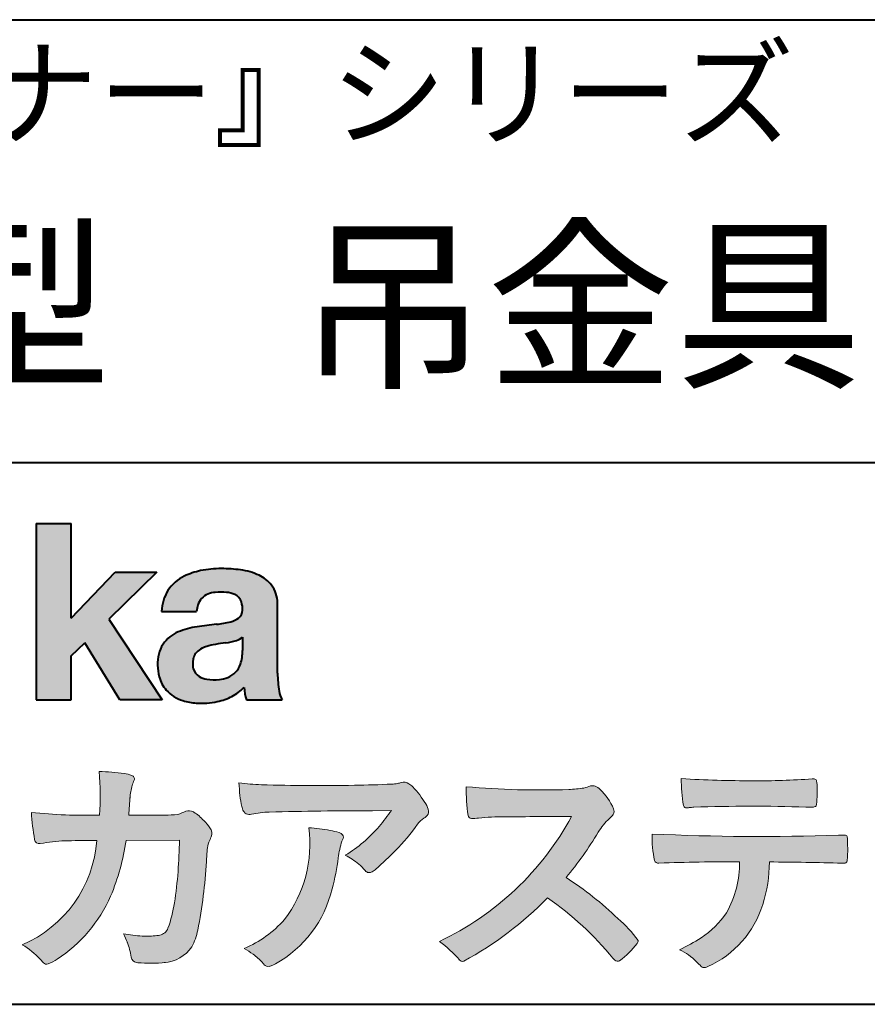
# Model space of a CAD drawing. Units: millimetres. Extents: x 15 to 403, y 12 to 286.
# Drawn here: x 330 to 356, y 12 to 43 of the extents above; entities that cross this region are included whole.
import ezdxf
from ezdxf.enums import TextEntityAlignment as Align

# ---------------------------------------------------------------- set-up
doc = ezdxf.new("R2010")
doc.units = ezdxf.units.MM
doc.linetypes.add('1pen実線', pattern=[0])
doc.layers.add('GR1_01', color=1, linetype='1pen実線', lineweight=40)
doc.styles.add('ＭＳ ゴシック', font='txt')

msp = doc.modelspace()

# ---------------------------------------------------------------- hatches: boundary and pattern name
at = {"layer": 'GR1_01', "linetype": 'Continuous', "lineweight": -3}
msp.add_hatch(color=5, dxfattribs=at).paths.add_polyline_path([(331.3829242304856, 27.1510276851736), (330.3144811546072, 27.1510276851736), (330.3144811546072, 21.7790501748911), (331.3829242304856, 21.7790501748911), (331.3829242304856, 23.11829321249957), (331.7965639768038, 23.51705225787229), (332.8650070526822, 21.7790501748911), (334.159106071344, 21.7790501748911), (332.5265861969582, 24.23935182252323), (333.9936002363554, 25.66894486297696), (332.7296387832926, 25.66894486297696), (331.3829242304856, 24.26942669417079)], flags=0)
h = msp.add_hatch(color=5, dxfattribs=at)
edge = h.paths.add_edge_path(flags=0)
edge.add_line((337.8112257248431, 21.7791131409516), (336.7277824694428, 21.7791131409516))
edge.add_arc((338.2516887819916, 22.27952708724296), 1.603965263672735, 184.4457430501477, 198.1789283137182, ccw=False)
edge.add_arc((335.6491877536052, 23.12076902235799), 1.392503773295979, 296.8044258339602, 316.099505013617, ccw=False)
edge.add_arc((335.475212837155, 23.46343817125815), 1.776806998889749, 289.59953139772915, 296.828805287348, ccw=False)
edge.add_arc((335.4399358276424, 23.58897253057702), 1.906922038900542, 282.0594746872954, 289.3328203211455, ccw=False)
edge.add_arc((335.3504578641963, 24.05795123883572), 2.384268359465901, 266.1856959127857, 281.80765598137634, ccw=False)
edge.add_arc((335.3362426888752, 23.57658281436016), 1.903104186236927, 253.24661777387462, 265.6486369326505, ccw=False)
edge.add_arc((335.1344028392709, 22.86105972706098), 1.159843663946866, 222.7643611465579, 252.6054521123623, ccw=False)
edge.add_arc((335.0356621712616, 22.73756292286237), 1.003778509363101, 194.9637310856239, 221.415887210861, ccw=False)
edge.add_arc((335.4923084710576, 22.84651950165996), 1.473127396966608, 180.4367198380182, 194.4718049684987, ccw=False)
edge.add_arc((335.1418545037052, 22.88473421461218), 1.123718899350084, 148.5822683978165, 182.5218000251033, ccw=False)
edge.add_arc((335.0279914668488, 22.90019150840682), 1.019537511984148, 111.9531764141006, 145.9871371674651, ccw=False)
edge.add_arc((335.5734211605067, 21.58748546577547), 2.441013903516693, 98.33876655452178, 112.3082391660187, ccw=False)
edge.add_arc((337.05689049067, 12.09842871068905), 12.04524098722366, 95.91143645819068, 98.77462368069939, ccw=False)
edge.add_arc((335.3504367298698, 27.89643450944804), 3.845148112404459, 276.9594027915828, 283.5386364687901)
edge.add_arc((336.0911318162284, 24.80102197491359), 0.6623680330657253, 283.9301752521785, 306.668675761098)
edge.add_arc((336.2932452061445, 24.51647519169211), 0.3135303220906784, 308.0964111384664, 357.9606379850197)
edge.add_arc((335.9167950247364, 24.54339226721383), 0.6908319286079987, 356.8406098916739, 378.100564606679)
edge.add_arc((336.2070136074456, 24.63505453054269), 0.386509285877254, 18.55131222346088, 64.47795563580901)
edge.add_arc((336.0620565810671, 24.30968552784249), 0.7426437748297826, 65.20133477881136, 85.68815799330407)
edge.add_arc((335.936653168267, 23.28809764125663), 1.771425588983336, 84.12765068269641, 95.16658568184702)
edge.add_arc((335.8563782201512, 24.23456098033425), 0.8215957266152734, 95.5349335108675, 112.0452463768785)
edge.add_arc((335.7440018399999, 24.51425570957596), 0.5201715563000713, 112.1355631684586, 163.1314823351978)
edge.add_arc((335.8888687799849, 24.43768255231137), 0.68174126790878, 160.5049249623987, 177.0637358826693)
edge.add_line((335.2080225460238, 24.47260478120646), (334.1395794809737, 24.47260478120646))
edge.add_arc((335.4379682091406, 24.4225626692324), 1.299352724398533, 148.2637445973095, 177.7928155808482, ccw=False)
edge.add_arc((335.3771193803857, 24.41872334698438), 1.250119336431357, 115.40076206681641, 146.6469190101822, ccw=False)
edge.add_arc((335.7684943558598, 23.60969361899364), 2.148828866698854, 101.86886308995997, 115.574332524157, ccw=False)
edge.add_arc((335.952280701913, 22.5666643069356), 3.207546254196402, 89.7318494668205, 101.24963371426912, ccw=False)
edge.add_arc((335.9978302265438, 21.93539530120646), 3.838901596133567, 81.76200191391001, 90.45578450810672, ccw=False)
edge.add_arc((336.2807048793076, 23.75627062481105), 1.996374234481168, 65.33150959999489, 82.30877515830218, ccw=False)
edge.add_arc((336.6854918038991, 24.64102702160182), 1.023418744998254, 38.27827547565062, 65.25182870227212, ccw=False)
edge.add_arc((336.6901671440169, 24.69671387716937), 0.9860967612751209, 1.6428802807312763, 35.90589406649673, ccw=False)
edge.add_line((337.6758585588644, 24.72498501604073), (337.6758585588644, 22.58470529771389))
edge.add_arc((341.2582086457834, 22.61408336078773), 3.582470546402043, 180.4698595198439, 189.2651080565527)
edge.add_arc((338.6310413696247, 22.20527106825368), 0.9239633490735074, 190.4745604047592, 207.4663876878635)
edge = h.paths.add_edge_path(flags=0)
edge.add_line((336.6074153027928, 23.68255826941538), (336.6074153027928, 23.28444606490969))
edge.add_arc((335.395638048252, 23.25679643105404), 1.212092660185253, -18.863156386527123, 1.307115209319818, ccw=False)
edge.add_arc((335.907496403127, 23.08556752963927), 0.6723734874719649, 291.5106466919132, 340.8423749740381, ccw=False)
edge.add_arc((335.8061383572599, 23.3229299708345), 0.9303972300338657, 276.08354171655026, 291.9579673276047, ccw=False)
edge.add_arc((335.7399552507025, 23.82082980819727), 1.432566474833779, 261.001866490629, 276.60523598593784, ccw=False)
edge.add_arc((335.6076531742249, 23.03173023956736), 0.632527292989146, 238.820321309468, 261.6592288343651, ccw=False)
edge.add_arc((335.4860156381194, 22.8223566606313), 0.3904475564272458, 193.7667550596134, 238.1847752742502, ccw=False)
edge.add_arc((335.7201298003074, 22.8843755014357), 0.6326110125324638, 162.2644533204734, 194.1765950763429, ccw=False)
edge.add_arc((335.5315555471857, 22.93198889679154), 0.4386617476933716, 138.2823450583656, 160.6846230733048, ccw=False)
edge.add_arc((335.6319889672769, 22.82117338872726), 0.5875865901575104, 116.0994097144777, 136.7335059224443, ccw=False)
edge.add_arc((335.723409091641, 22.67773759236678), 0.756853425878213, 105.8494853129549, 117.53764604852759, ccw=False)
edge.add_arc((336.1174040572453, 21.42657548403816), 2.068390406113583, 99.32656584766369, 106.88304943779079, ccw=False)
edge.add_arc((340.1778953097604, -5.978583482637813), 29.77249137399868, 97.87557492476083, 98.49035469460489, ccw=False)
edge.add_arc((335.8439803568523, 25.47338298390119), 1.976731534418556, 277.3949126654272, 286.9525881340953)
edge.add_arc((336.2542481414856, 24.11817690652683), 0.5607946512089979, 287.2295890547475, 309.032565532696)
h = msp.add_hatch(color=7, dxfattribs=at)
edge = h.paths.add_edge_path(flags=0)
edge.add_line((333.4111036930461, 13.76600638986267), (333.3771552760581, 13.77186485112741))
edge.add_arc((333.409121913358, 13.96515028724758), 0.195911014790965, 188.042518962346, 260.6091057971254, ccw=False)
edge.add_arc((331.2401537047914, 13.64170428921117), 1.997047744746849, 8.52477557467662, 22.26498911831151)
edge.add_arc((328.1241926401478, 12.38539035158658), 5.356722990951, 22.07284673220365, 25.03028402413992)
edge.add_arc((333.6682454920074, 17.8742136821811), 3.295539992240025, 257.9070414255708, 267.9582075677531)
edge.add_arc((333.6966007374685, 17.50140257079112), 2.924272024902158, 267.1427134145922, 275.8866851262405)
edge.add_arc((333.9425648190547, 15.12001512636272), 0.5302161616248531, 275.8403637055309, 285.5159836422548)
edge.add_arc((334.0032921872917, 14.96272916124227), 0.3627899831554028, 282.9188533478801, 335.9798002679095)
edge.add_arc((329.378065436319, 16.51663181312571), 5.240539547256219, 341.0528736603111, 349.8375707088188)
edge.add_arc((319.35578875967, 17.72385533807782), 15.32956131711077, 352.0060455171866, 359.172923681988)
edge.add_line((334.6837529547645, 17.50257766419593), (333.0590812914802, 17.49504324621984))
edge.add_arc((326.1829096994367, 18.49352430939103), 6.948287572973462, 337.16064106890855, 351.73789253823406, ccw=False)
edge.add_arc((328.5468501899327, 17.57111394404325), 4.412171199961052, 303.122434719244, 336.2844492797535, ccw=False)
edge.add_arc((329.8297498264005, 15.67746676002842), 2.125588359189464, 293.6497065826211, 302.05254211698696, ccw=False)
edge.add_arc((330.6348737362581, 13.84855416148987), 0.1273645081080651, 220.3335468711362, 291.9181427756396, ccw=False)
edge.add_line((330.5377851088758, 13.76611923952944), (330.4381613248792, 13.8734331590295))
edge.add_arc((328.7475650219852, 12.32398350677923), 2.293231362993565, 42.50559173042091, 60.10122688328202)
edge.add_arc((328.4079806996037, 17.7758891804957), 3.767874326657249, 293.1729672047874, 355.7253818484204)
edge.add_arc((329.659947687928, 153.1579129782409), 135.6860029025036, 270.86877481211394, 271.0580199465303, ccw=False)
edge.add_arc((331.7269674086606, -1.223975115759977), 18.71148559480167, 90.02968452533605, 91.35194494295258)
edge.add_arc((331.3250504656494, 12.96924657965375), 4.513228530090917, 90.50217608840377, 100.008179050308)
edge.add_line((330.5407020823939, 17.41379710569246), (330.4377817936747, 17.40040285335805))
edge.add_arc((330.4111069552972, 17.54411032422083), 0.1461621845220115, 190.6316618603495, 280.51550729033505, ccw=False)
edge.add_arc((337.7526047995377, 18.80560860593816), 7.595237003707943, 183.4821091303844, 189.7669528229341, ccw=False)
edge.add_arc((331.8628397360523, 35.05586480671001), 16.796948425533, 264.2205292762086, 271.3094339701631)
edge.add_arc((324.9239726170084, 18.84638654455406), 7.345887917474089, 355.4473273972612, 365.8300089515977)
edge.add_arc((332.0249752279429, 11.81931841992163), 7.775996767289643, 82.74400039888792, 88.47539688990508, ccw=False)
edge.add_arc((332.8986616750946, 18.65939573682315), 0.8803519092367927, 67.82854098209339, 82.92418319304483, ccw=False)
edge.add_arc((333.1999678508707, 19.36829431392133), 0.1107624110884856, -21.14182874649839, 73.78982506495748, ccw=False)
edge.add_arc((335.043477321201, 18.56786562614533), 1.899113742654709, 156.394376770666, 161.4569153274072)
edge.add_arc((335.131403601305, 18.65355326657989), 1.958272251387881, 164.6536202457075, 176.1508403593931)
edge.add_arc((363.286145888508, 16.37473395520936), 30.20491785189222, 175.4230716448057, 176.4152311474333)
edge.add_line((333.1403274320078, 18.26330273269183), (334.2406663908532, 18.26330273269183))
edge.add_arc((334.0487708197404, 25.13887410667336), 6.878248732702744, 271.5986966389017, 274.8648008473906)
edge.add_arc((333.9373115051058, 20.40748720992239), 2.232922052174457, 288.128391982201, 294.8520133526737)
edge.add_arc((334.9695444229849, 18.09505016818293), 0.3012630602121116, 62.256325526679575, 108.13883135678799, ccw=False)
edge.add_line((335.1097874428697, 18.36167973672696), (335.1214997100185, 18.3557356732684))
edge.add_arc((334.3529554500928, 17.14497617963102), 1.434084666572321, 41.72249330024141, 57.59416681601789, ccw=False)
edge.add_arc((334.4322265806402, 17.06180090582523), 1.434876344147693, 34.488801696184225, 46.31293360925082, ccw=False)
edge.add_arc((335.4027823424919, 17.70497340213423), 0.2714127109996202, -22.508937618682012, 38.59741391403662, ccw=False)
edge.add_arc((332.5436059345714, 18.93303035308503), 3.383146259823637, 333.73479894590315, 336.81477442862035, ccw=False)
edge.add_arc((335.8866351144494, 17.30887501342092), 0.3342510995128941, 157.6649026541739, 168.5821158536806)
edge.add_arc((337.4009791258184, 16.98307457824652), 1.883223579616262, 167.9867589927175, 174.7363404940196)
edge.add_arc((342.0704149686264, 16.57872001778215), 6.570114242437317, 174.9606369160943, 177.6030592446215)
edge.add_arc((321.0902099192251, 17.61713880488614), 14.43605102002146, 348.58219314457006, 356.9677397648892, ccw=False)
edge.add_arc((333.6032250153163, 15.0597460382197), 1.664670326226877, 331.019756643367, 349.60378901596863, ccw=False)
edge.add_arc((334.1360174015524, 14.88460638539907), 1.118666267015959, 274.0784857505392, 325.63742713423613, ccw=False)
edge.add_arc((333.7966620838157, 18.61743951854712), 4.866729772114934, 265.45607762069335, 274.93801395617817, ccw=False)
h = msp.add_hatch(color=7, dxfattribs=at)
edge = h.paths.add_edge_path(flags=0)
edge.add_arc((337.2667917572187, 23.98118868902052), 4.790491278979696, 260.7625267436628, 269.0124078021779)
edge.add_arc((338.9216597046515, 74.53363078533543), 55.36948792843176, 268.2018235317511, 271.1319946301639)
edge.add_arc((339.5066641024077, 55.06394455250108), 35.89260290207525, 270.8123283603218, 272.6297611602344)
edge.add_arc((341.0621339029635, 20.82611580909209), 1.619552995361299, 273.2334605499211, 279.6416276129775)
edge.add_arc((341.0537581188504, 20.57640351256372), 1.375682672583933, 281.7278925500233, 286.387665233494)
edge.add_arc((341.5216218091275, 18.97929574887772), 0.2885481198460101, 56.93476664167753, 106.0415077430267, ccw=False)
edge.add_arc((341.4294134457016, 18.79054257376739), 0.4977053484958048, 42.42363629642438, 59.89550540025158, ccw=False)
edge.add_arc((339.6350936246409, 17.07156040887072), 2.982441365311794, 30.99704954376722, 43.54664362005542, ccw=False)
edge.add_arc((341.7303135464092, 18.31422563162923), 0.5466414808839695, 7.379241034547022, 32.445798736098425, ccw=False)
edge.add_arc((342.0910083240719, 18.36255607151638), 0.182733719487598, -49.71359530441498, 6.876349055761125, ccw=False)
edge.add_arc((341.9618387425212, 18.48724360173237), 0.3618137864143313, 298.9529654004263, 313.1236314312308, ccw=False)
edge.add_arc((342.4623438662079, 17.63203331958512), 0.6292563208520837, 121.1342778986208, 145.2217214039751)
edge.add_arc((336.6300390972747, 21.76571158614398), 6.51941683259348, 315.37735071757453, 324.6196889267345, ccw=False)
edge.add_arc((333.1471232091172, 25.11676564536197), 11.3524387120778, 311.53315689554705, 315.68730227767304, ccw=False)
edge.add_arc((340.164530783106, 17.21606691718171), 0.785413079025186, 299.9257147271868, 310.47889922686903, ccw=False)
edge.add_arc((340.4696057348453, 16.69103981863971), 0.1782087052377114, 264.132565424061, 299.1295072107508, ccw=False)
edge.add_arc((340.4616458969849, 16.65788994554789), 0.1444897977558734, 216.4963749826324, 265.928909680677, ccw=False)
edge.add_arc((338.8367171365879, 15.29228204620411), 1.978371412181027, 40.30300051169942, 48.42136552199487)
edge.add_arc((338.7971716539986, 15.18118441401387), 2.08818849392416, 49.63278501589654, 63.16431251831875)
edge.add_arc((337.6568897797044, 20.54795344471516), 4.075906385825676, 300.7332713023554, 319.8463906291071)
edge.add_arc((336.5902680164526, 21.51030318451712), 5.511912472716054, 319.350108707165, 325.6905115393276)
edge.add_line((341.1431350607843, 18.40344290707931), (340.5735724601168, 18.39901363083678))
edge.add_arc((340.6551188367104, -105.5209416632548), 123.9199821251649, 90.03770387527885, 91.49592016653605)
edge.add_arc((337.5484964511456, 14.81183515696706), 3.547296406661139, 92.07442399015854, 100.8515233014947)
edge.add_arc((336.8111369522076, 18.51483783599327), 0.2299036553170797, 245.5074398138845, 287.6034910909923, ccw=False)
edge.add_arc((336.8059616313219, 18.4734175265686), 0.1904731124922134, 208.2172306636975, 241.7560319211497, ccw=False)
edge.add_arc((337.077871931574, 18.62188504201448), 0.5002728369213423, 190.4315885289656, 208.4761071446531, ccw=False)
edge.add_arc((339.3039569933336, 19.17479674680487), 2.793222344939494, 186.5037267892691, 193.3192180041215, ccw=False)
edge.add_arc((342.005307961874, 19.48618459986169), 5.512460025990244, 182.4262550366853, 186.539146221449, ccw=False)
h = msp.add_hatch(color=7, dxfattribs=at)
edge = h.paths.add_edge_path(flags=0)
edge.add_arc((352.0516784860997, 51.52055677832436), 32.20891705537191, 266.3121929330308, 270.2033442683642)
edge.add_arc((352.3704099611525, 41.10919376619756), 21.79830973650317, 269.4626805831875, 274.2090970096888)
edge.add_arc((353.995255955964, 19.14154074821001), 0.2294944809306106, 80.30558739523428, 96.23520198216181, ccw=False)
edge.add_arc((354.0219774025492, 19.28501514791031), 0.0835976216520823, 21.80833018957992, 81.79969787397602, ccw=False)
edge.add_arc((353.7875715298733, 19.20220721323459), 0.3321475575568826, 1.7624636211240272, 20.048384445496822, ccw=False)
edge.add_arc((348.4724623371333, 19.00664979702437), 5.650847423869449, -4.252378648672675, 2.086859996642204, ccw=False)
edge.add_arc((354.0214668457816, 18.59527527328481), 0.0866238870484526, 304.15217601175937, 354.94327635223027, ccw=False)
edge.add_arc((354.0001348388001, 18.6697470684508), 0.1620390571372578, 270.2516596031039, 295.57932678546587, ccw=False)
edge.add_arc((353.917828303395, 22.25259282613825), 3.74580333175867, 267.78866285232607, 271.2699505898129, ccw=False)
edge.add_arc((352.1361478486704, -30.99089036042234), 49.52753491793105, 88.10572677696854, 92.04901716215227)
edge.add_arc((350.5530193441749, 15.65540570005558), 2.855746496577662, 93.76865238665548, 96.62241099253362)
edge.add_arc((350.1665239468167, 18.69762186130546), 0.2133230715735136, 255.6495613775426, 285.54079149694115, ccw=False)
edge.add_arc((350.1397813870822, 18.58602153158728), 0.098592280522028, 194.7808161945996, 254.6312225550996, ccw=False)
edge.add_arc((354.9806794415957, 19.36131336723745), 5.000705647421359, 179.8049872773627, 189.2107497317073, ccw=False)
h = msp.add_hatch(color=7, dxfattribs=at)
edge = h.paths.add_edge_path(flags=0)
edge.add_arc((345.6691118756587, 45.17160876137218), 26.14083714270582, 265.0791282888651, 271.9337335087652)
edge.add_arc((346.2755795504468, 24.59426197876792), 5.555444985099966, 272.8437441279935, 277.6448123859227)
edge.add_arc((346.256222211863, 21.79192894107357), 2.808088133681725, 285.6689986883091, 290.0428408702276)
edge.add_arc((347.2640015066273, 18.86916827369113), 0.2883339428404257, 71.57821646945041, 99.05602941949718, ccw=False)
edge.add_arc((347.2048719170203, 18.74086226418242), 0.4290325817139078, 44.85839627466629, 69.50063359605969, ccw=False)
edge.add_arc((346.3045345915841, 17.77143772045299), 1.751804602389791, 22.991744672492416, 46.5633039064474, ccw=False)
edge.add_arc((347.7316707617742, 18.3793417066911), 0.2006039152228738, -27.92223803404238, 22.370360665489272, ccw=False)
edge.add_arc((347.413825422752, 18.62262348847038), 0.5990296625654099, 309.3002577475171, 325.7404772334511, ccw=False)
edge.add_arc((348.9116563627981, 16.89006261862517), 1.691519033361834, 131.390667598027, 149.6695116138659)
edge.add_arc((338.2207949554376, 23.27369150773198), 10.76027509851713, 320.04120094892585, 329.07772794475574, ccw=False)
edge.add_arc((340.7837850260923, 7.538298335017608), 10.4973103053494, 46.19075896005347, 57.21070556527519, ccw=False)
edge.add_arc((345.4376232312472, 12.08679031836527), 3.998735654637164, 36.1800841932166, 49.19679918424703, ccw=False)
edge.add_arc((348.4856363575526, 14.45280270216278), 0.1797114687572077, 325.13536303417385, 358.25953850956387, ccw=False)
edge.add_arc((346.5158308702673, 15.97384723743013), 2.668226496873238, 306.43372699917575, 322.51457809395504, ccw=False)
edge.add_arc((348.0408928376052, 13.92500943652795), 0.1145767085465861, 260.9543814052354, 301.33112067797475, ccw=False)
edge.add_arc((348.0803742008304, 14.02417126354123), 0.2199608220260657, 213.8483117697124, 254.8475395511682, ccw=False)
edge.add_arc((340.2769875864159, 7.67083945312919), 9.843688665203299, 39.2699978260594, 55.10522122123872)
edge.add_arc((338.2207949554376, 23.27369150773198), 10.76027509851713, 298.46030604578544, 315.59665281383764, ccw=False)
edge.add_arc((343.3130573893088, 13.93739850795748), 0.12858601484277, 218.9276630437394, 286.04705945495664, ccw=False)
edge.add_arc((340.7354936563609, 11.77707293255354), 3.234595428807836, 40.00860558553098, 54.65104648358778)
edge.add_arc((338.7946585692878, 22.48828064295444), 8.92778104658027, 295.2777700991693, 331.4850051593942)
edge.add_arc((348.4497635643875, -361.1546079690849), 379.3851857388296, 90.2734024929408, 90.58182929889983)
edge.add_arc((344.51499876071, 11.36784712662729), 6.843663686442266, 89.31149346914968, 96.0128875572866)
edge.add_arc((343.5963932241782, 19.95049916414371), 1.788054387122688, 269.57108292203844, 276.477537343831, ccw=False)
edge.add_arc((343.597902330855, 18.27783673398983), 0.116299554233582, 191.989549255937, 262.64197041814407, ccw=False)
edge.add_arc((348.6426353790539, 19.0311989131016), 5.21676301438242, 178.946396784288, 188.571465051863, ccw=False)
h = msp.add_hatch(color=7, dxfattribs=at)
edge = h.paths.add_edge_path(flags=0)
edge.add_arc((334.8664855357933, 17.37617481742542), 3.791780970529608, -37.23595006391179, 7.6230335581582835, ccw=False)
edge.add_arc((335.3261742986275, 17.34965419166422), 3.419426778217975, 292.9653084598004, 318.4529860105382, ccw=False)
edge.add_arc((334.7282063715136, 10.90115075291008), 3.82410680924048, 54.84860769275639, 59.651905051337906, ccw=False)
edge.add_arc((335.888406416708, 12.59738778930034), 1.769455192899552, 41.54550189569068, 53.94285519908061, ccw=False)
edge.add_arc((338.0126242481113, 14.41003287512109), 1.02387460081312, 218.6244958515617, 223.3649055795099)
edge.add_arc((337.3925966271917, 13.8271321228239), 0.1728842787346636, 224.0181520435713, 281.1142781734673)
edge.add_arc((337.357864131204, 14.01859455464969), 0.3674618991867222, 280.6735625204237, 298.0895543964871)
edge.add_line((337.5308839532597, 13.6944149924782), (337.6071879593428, 13.73335821559118))
edge.add_arc((335.9059246932864, 16.81444657620741), 3.519574148438695, 298.9058591141273, 346.9300145306129)
edge.add_arc((333.7456633043968, 17.64268767697748), 5.819880954001922, 343.7952195459983, 353.2956487191607)
edge.add_arc((342.6589306824446, 16.54929904189802), 3.160409511750231, 163.0070344894809, 172.4739668497346, ccw=False)
edge.add_line((339.6365026124859, 17.47294228681842), (339.6722282835999, 17.55246637142931))
edge.add_arc((339.5680662305903, 17.59712016165803), 0.1133300236873648, 336.7954101902234, 418.4269842009489)
edge.add_arc((339.4762505113988, 17.47236120934537), 0.2680054366621779, 55.66750454974363, 74.01819709696233)
edge.add_arc((338.8777686178178, 15.68830054790946), 2.1495393803285, 71.77485284167993, 79.25990596178404)
edge.add_arc((338.3903434854042, 13.19592082299332), 4.689115056398941, 79.08369270847346, 87.13454681637543)
h = msp.add_hatch(color=7, dxfattribs=at)
edge = h.paths.add_edge_path(flags=0)
edge.add_arc((352.410812739424, 91.97617012880724), 74.3631473901493, 267.4433167502399, 271.82024469715)
edge.add_line((354.7728777580463, 17.65054642730799), (354.8837787005712, 17.65753552727492))
edge.add_line((354.8837787005712, 17.65753552727492), (354.9657001449373, 17.65740504713463))
edge.add_arc((354.9712738561086, 17.5700386487595), 0.0875440107675204, 62.065622671740584, 93.65034990492029, ccw=False)
edge.add_arc((354.9765973208628, 17.59886366580085), 0.0602300794214114, 15.8248604636795, 53.6641081861103, ccw=False)
edge.add_arc((354.5731022072911, 17.49317798680253), 0.4773259517566198, 2.4311384815890733, 14.82227374875282, ccw=False)
edge.add_arc((342.892679669552, 17.21405175591208), 12.1610043379094, -0.8703603997071241, 1.410622411174586, ccw=False)
edge.add_arc((354.2261058764863, 17.0321431971025), 0.8261798514511206, 348.5646648903424, 359.8045738278005, ccw=False)
edge.add_arc((354.9484489921794, 16.88602962756151), 0.0892072527785633, 305.2765832290335, 348.5646648903448, ccw=False)
edge.add_arc((354.9484336037495, 16.91893119810794), 0.1176190570514554, 271.25089324356054, 295.98586532590747, ccw=False)
edge.add_line((354.9510012832062, 16.80134017122288), (354.8838510640866, 16.80099602671748))
edge.add_arc((351.3475438315389, -129.4165032256598), 146.2602562436628, 88.61455715404277, 89.48265768941937)
edge.add_arc((348.2754165187843, 16.86061507268705), 4.392800297505183, 342.454495608678, 359.70229981961427, ccw=False)
edge.add_arc((349.5314702283971, 16.4505436494488), 3.071584299516408, 294.29786961040855, 342.68468230408087, ccw=False)
edge.add_arc((350.5759059296266, 14.17246373141359), 0.5657217432888814, 282.6616760353828, 292.8258486672297, ccw=False)
edge.add_arc((350.6746164744162, 13.73607163752507), 0.118307197769683, 224.1628449117972, 282.34413633279235, ccw=False)
edge.add_arc((352.1635124185395, 15.3980385258801), 2.349391060677688, 222.9773862564568, 227.9436737965254, ccw=False)
edge.add_arc((349.1935973140775, 12.58666945556327), 1.740302726420285, 44.03894546001315, 65.03186831178652)
edge.add_arc((347.4075087929847, 19.57195710922436), 5.966267916599586, 294.9919585693153, 302.2014732116216)
edge.add_arc((348.9767199455099, 16.92672973117165), 2.89285809760472, 303.821859137873, 325.5379265332056)
edge.add_arc((348.5491861652727, 16.83785626792155), 3.210580092598549, 331.1720521728449, 360.1310503926819)
edge.add_arc((351.828055051946, -62.02959800022631), 78.87482726490855, 90.04961204344855, 91.83546264706642)
edge.add_arc((349.2780781837223, 16.9224727032112), 0.1200670949417384, 201.2386684758599, 281.36705220089027, ccw=False)
edge.add_arc((352.5868331766178, 17.59327441581779), 3.494450267351699, 178.4623267553096, 191.7948942468683, ccw=False)

# ---------------------------------------------------------------- linework, layer by layer
at = {"layer": 'GR1_01', "color": 126}
for p, q in [((307.9999999999999, 42.50000000000001), (403, 42.50000000000003)), ((403, 29), (307.9999999999999, 29)), ((15, 12.5), (403, 12.5))]:
    msp.add_line(p, q, dxfattribs=at)
at = {"layer": 'GR1_01', "color": 5}
for p, q in [((330.3144811546072, 27.1510276851736), (330.3144811546072, 21.7790501748911)), ((330.3144811546072, 27.1510276851736), (331.3829242304856, 27.1510276851736)), ((331.3829242304856, 24.26942669417079), (331.3829242304856, 27.1510276851736)), ((331.3829242304856, 24.26942669417079), (332.7296387832926, 25.66894486297696)), ((333.9936002363554, 25.66894486297696), (332.5265861969582, 24.23935182252323)), ((332.7296387832926, 25.66894486297696), (333.9936002363554, 25.66894486297696)), ((337.6758585588644, 22.58470529771377), (337.6758585588644, 24.72498501604078)), ((334.1395794809737, 24.47260478120646), (335.2080225460238, 24.47260478120646)), ((332.5265861969582, 24.23935182252323), (334.159106071344, 21.7790501748911)), ((331.3829242304856, 23.11829321249957), (331.7965639768038, 23.51705225787229)), ((332.8650070526822, 21.7790501748911), (331.7965639768038, 23.51705225787229)), ((336.6074153027928, 23.68255826941535), (336.6074153027928, 23.28444606490975)), ((331.3829242304856, 21.7790501748911), (331.3829242304856, 23.11829321249957)), ((330.3144811546072, 21.7790501748911), (331.3829242304856, 21.7790501748911)), ((334.159106071344, 21.7790501748911), (332.8650070526822, 21.7790501748911)), ((336.7277824694428, 21.7791131409516), (337.8112257248431, 21.7791131409516))]:
    msp.add_line(p, q, dxfattribs=at)
at = {"layer": 'GR1_01', "color": 7, "lineweight": 20}
for p, q in [((335.1214997100185, 18.35573567326839), (335.1097874428697, 18.36167973672694)), ((340.5735724601109, 18.39901363083675), (341.1431350607843, 18.40344290707931)), ((333.1403274320078, 18.26330273269183), (334.2406663908524, 18.26330273269183)), ((330.5407020823939, 17.41379710569246), (330.4377817936771, 17.40040285335836)), ((334.6837529547645, 17.50257766419593), (333.0590812914802, 17.49504324621984)), ((339.6722282836, 17.5524663714296), (339.6365026124859, 17.47294228681825)), ((354.7728777580505, 17.65054642730815), (354.8837787005712, 17.65753552727492)), ((354.8837787005712, 17.65753552727492), (354.9657001449368, 17.65740504713463)), ((354.8841925498165, 16.80099777682954), (354.9510012832061, 16.80134017122288)), ((330.4381613248792, 13.87343315902949), (330.5377851088758, 13.76611923952943)), ((333.4111036930462, 13.76600638986266), (333.3771552760588, 13.77186485112729)), ((337.6071879593427, 13.73335821559113), (337.5308839532582, 13.69441499247742))]:
    msp.add_line(p, q, dxfattribs=at)
at = {"layer": 'GR1_01', "color": 5}
for centre, radius, start, end in [((335.3771193803857, 24.41872334698438), 1.250119336431357, 115.9711484096597, 146.6469190103711), ((335.7684943558598, 23.60969361899364), 2.148828866698854, 101.8688630899663, 115.8716146628777), ((335.952280701913, 22.5666643069356), 3.207546254196402, 89.73184946682122, 101.2496337142736), ((335.9978302265438, 21.93539530120646), 3.838901596133567, 81.76200191391769, 90.4557845081073), ((336.2807048793076, 23.75627062481105), 1.996374234481168, 65.33150960012254, 82.30877515831715), ((336.6854918038991, 24.64102702160182), 1.023418744998254, 38.27827547564252, 65.25182870252127), ((336.6901671440169, 24.69671387716937), 0.9860967612751209, 1.642880280734704, 35.90589406648826), ((335.4379682091406, 24.4225626692324), 1.299352724398533, 148.2637445940793, 177.7928155808486), ((335.7440018399999, 24.51425570957596), 0.5201715563000713, 111.6432094595042, 163.1314823351952), ((335.8563782201512, 24.23456098033425), 0.8215957266152734, 95.53493351095533, 112.0452463772229), ((335.936653168267, 23.28809764125663), 1.771425588983336, 84.1276506827054, 95.16658568185754), ((336.0620565810671, 24.30968552784249), 0.7426437748297826, 65.2013347790866, 85.6881579933123), ((336.2070136074456, 24.63505453054269), 0.386509285877254, 18.55131222353518, 64.4779556357327), ((335.8888687799849, 24.43768255231137), 0.68174126790878, 160.5049249623967, 177.0637358826701), ((335.9167950247364, 24.54339226721383), 0.6908319286079987, 356.8406098916916, 18.10056460675181), ((336.2932452061445, 24.51647519169211), 0.3135303220906784, 308.0964111384226, 357.960637985046), ((335.5734211605067, 21.58748546577547), 2.441013903516693, 98.33876655420454, 112.3082391660776), ((337.05689049067, 12.09842871068905), 12.04524098722366, 95.91143645818595, 98.77462368070245), ((335.3504367298698, 27.89643450944804), 3.845148112404459, 276.9594027915982, 283.5386364687918), ((336.0911318162284, 24.80102197491359), 0.6623680330657253, 283.9301752520655, 306.668675761086), ((335.0279914668488, 22.90019150840682), 1.019537511984148, 111.9531764140804, 145.987137167846), ((335.1418545037052, 22.88473421461218), 1.123718899350084, 148.582268397818, 182.5218000251119), ((335.723409091641, 22.67773759236678), 0.756853425878213, 105.8494853127601, 117.5376460486562), ((336.1174040572453, 21.42657548403816), 2.068390406113583, 99.32656584765404, 106.8830494387809), ((340.1778953097604, -5.978583482637813), 29.77249137399868, 97.87557492476459, 98.49035469462098), ((335.8439803568523, 25.47338298390119), 1.976731534418556, 277.3949126656418, 286.9525881343864), ((336.2542481414856, 24.11817690652683), 0.5607946512089979, 287.2295890547948, 309.0325655326955), ((335.5315555471857, 22.93198889679154), 0.4386617476933716, 138.2823450584226, 160.6846230733019), ((335.6319889672769, 22.82117338872726), 0.5875865901575104, 116.099409714515, 136.7335059224871), ((335.395638048252, 23.25679643105404), 1.212092660185253, 341.1368436134715, 1.307115209326336), ((335.4923084710576, 22.84651950165996), 1.473127396966608, 180.4367198380265, 194.4718049685121), ((335.7201298003074, 22.8843755014357), 0.6326110125324638, 176.9725340937449, 194.1765950763731), ((335.7074881671514, 22.8831416441971), 0.6200550990802257, 161.8006908128042, 176.7969841741278), ((335.907496403127, 23.08556752963927), 0.6723734874719649, 291.5106466919598, 340.8423749740334), ((335.4860156381194, 22.8223566606313), 0.3904475564272458, 193.7667550594328, 238.1847752741162), ((341.2582086457834, 22.61408336078773), 3.582470546402043, 180.469859519846, 189.2651080565494), ((335.0356621712616, 22.73756292286237), 1.003778509363101, 194.9637310855601, 221.4158872113292), ((335.6076531742249, 23.03173023956736), 0.632527292989146, 238.8203213094029, 261.6592288343163), ((335.7399552507025, 23.82082980819727), 1.432566474833779, 261.0018664906234, 276.605235985917), ((335.8061383572599, 23.3229299708345), 0.9303972300338657, 276.0835417165299, 291.9579673276373), ((335.1344028392709, 22.86105972706098), 1.159843663946866, 222.7643611465145, 252.6054521123432), ((335.6491877536052, 23.12076902235799), 1.392503773295979, 296.8044258339604, 316.0927088216843), ((338.2516887819916, 22.27952708724296), 1.603965263672735, 184.4655153065609, 198.1789283139378), ((338.6310413696247, 22.20527106825368), 0.9239633490735074, 190.4745604047481, 207.4663876878641), ((335.3362426888752, 23.57658281436016), 1.903104186236927, 253.2466177738632, 265.6486369326848), ((335.3504578641963, 24.05795123883572), 2.384268359465901, 266.185695912813, 281.8076559813525), ((335.4399358276424, 23.58897253057702), 1.906922038900542, 282.0594746872389, 289.3328203211919), ((335.475212837155, 23.46343817125815), 1.776806998889749, 289.5995313977444, 296.8288052878639)]:
    msp.add_arc(centre, radius, start, end, dxfattribs=at)
at = {"layer": 'GR1_01', "color": 7, "lineweight": 20}
for centre, radius, start, end in [((324.9239726170084, 18.84638654455406), 7.345887917474089, 355.4473273972598, 5.830008951602903), ((332.0249752279429, 11.81931841992163), 7.775996767289643, 82.7440003988338, 88.47539688990503), ((332.8986616750946, 18.65939573682315), 0.8803519092367927, 67.82854098175167, 82.92418319277415), ((333.1999678508707, 19.36829431392133), 0.1107624110884856, 340.6923052518572, 73.78982506498203), ((335.043477321201, 18.56786562614533), 1.899113742654709, 156.3581010427385, 161.4569153274113), ((342.005307961874, 19.48618459986169), 5.512460025990244, 182.4262550366852, 186.5391462214309), ((337.2667917572187, 23.98118868902052), 4.790491278979696, 260.7625267436629, 269.0124078021789), ((339.5066641024077, 55.06394455250108), 35.89260290207525, 270.8123283603221, 272.6297611602408), ((341.0621339029635, 20.82611580909209), 1.619552995361299, 273.2334605501241, 279.6416276148267), ((341.0537581188504, 20.57640351256372), 1.375682672583933, 281.7278925496954, 286.3876652335256), ((341.5216218091275, 18.97929574887772), 0.2885481198460101, 56.93476664169291, 106.0415077430899), ((341.4294134457016, 18.79054257376739), 0.4977053484958048, 42.42363629641169, 59.89550540026038), ((354.9806794415957, 19.36131336723745), 5.000705647421359, 179.8049872773625, 189.210749731717), ((352.0516784860997, 51.52055677832436), 32.20891705537191, 266.3121929330304, 270.2033442683558), ((352.3704099611525, 41.10919376619756), 21.79830973650317, 269.4626805831869, 274.209097009675), ((353.995255955964, 19.14154074821001), 0.2294944809306106, 80.30558739526269, 96.2352019818421), ((354.0219774025492, 19.28501514791031), 0.0835976216520823, 21.80833018985681, 81.7996978740575), ((353.7875715298733, 19.20220721323459), 0.3321475575568826, 1.762463621486866, 20.0483844455631), ((348.4724623371333, 19.00664979702437), 5.650847423869449, 355.7476213513429, 2.086859996663139), ((335.131403601305, 18.65355326657989), 1.958272251387881, 164.6536202457103, 176.1508403594044), ((338.9216597046515, 74.53363078533543), 55.36948792843176, 268.2018235317562, 271.1319946301624), ((339.6350936246409, 17.07156040887072), 2.982441365311794, 30.99704954376852, 43.54664362005268), ((348.6426353790539, 19.0311989131016), 5.21676301438242, 178.9463967842878, 188.5714650518674), ((345.6691118756587, 45.17160876137218), 26.14083714270582, 265.0791282888652, 271.9337335087642), ((346.2755795504468, 24.59426197876792), 5.555444985099966, 272.8437441279897, 277.6448123859231), ((346.256222211863, 21.79192894107357), 2.808088133681725, 285.6689986883094, 290.0428408702275), ((347.2640015066273, 18.86916827369113), 0.2883339428404257, 71.5782164691439, 99.05602941949596), ((347.2048719170203, 18.74086226418242), 0.4290325817139078, 44.8583962746715, 69.50063359607205), ((346.3045345915841, 17.77143772045299), 1.751804602389791, 22.99174467250285, 46.56330390644865), ((363.286145888508, 16.37473395520936), 30.20491785189222, 175.3221660266, 176.4152311475343), ((339.3039569933336, 19.17479674680487), 2.793222344939494, 186.5037267892492, 193.3192180041204), ((341.7303135464092, 18.31422563162923), 0.5466414808839695, 7.379241034508599, 32.44579873611299), ((337.7526047995377, 18.80560860593816), 7.595237003707943, 183.4821091303844, 189.7669528229376), ((331.8628397360523, 35.05586480671001), 16.796948425533, 264.2205292762085, 271.3094339701631), ((333.9373115051058, 20.40748720992239), 2.232922052174457, 288.1283919822005, 294.8520133526882), ((334.9695444229849, 18.09505016818293), 0.3012630602121116, 62.25632552667651, 108.1388313568562), ((334.3529554500928, 17.14497617963102), 1.434084666572321, 41.72249330013983, 57.59416681601716), ((337.077871931574, 18.62188504201448), 0.5002728369213423, 190.4315885289543, 208.4761071446003), ((336.8059616313219, 18.4734175265686), 0.1904731124922134, 208.2172306630045, 241.7560319211503), ((336.8111369522076, 18.51483783599327), 0.2299036553170797, 245.5074398138921, 287.603491091011), ((337.5484964511456, 14.81183515696706), 3.547296406661139, 92.07442398978127, 100.8515233014939), ((340.6551188367104, -105.5209416632548), 123.9199821251649, 90.03770387528158, 91.49592016652662), ((336.5902680164526, 21.51030318451712), 5.511912472716054, 319.3501087071706, 325.6905115393274), ((342.0910083240719, 18.36255607151638), 0.182733719487598, 310.286404695568, 6.876349055700745), ((347.7316707617742, 18.3793417066911), 0.2006039152228738, 332.0777619659369, 23.77384107755764), ((350.1397813870822, 18.58602153158728), 0.098592280522028, 194.7808161946024, 258.4176246523303), ((350.1665239468167, 18.69762186130546), 0.2133230715735136, 255.6495613722289, 285.5407915000944), ((350.5530193441749, 15.65540570005558), 2.855746496577662, 93.76865238667715, 96.62241099253453), ((352.1361478486704, -30.99089036042234), 49.52753491793105, 88.10572677698977, 92.0490171621531), ((353.917828303395, 22.25259282613825), 3.74580333175867, 267.7886628523423, 271.3620286389443), ((354.0001348388001, 18.6697470684508), 0.1620390571372578, 270.2516596032293, 295.5793267854734), ((354.0214668457816, 18.59527527328481), 0.0866238870484526, 304.1521760104887, 354.9432763532359), ((334.0487708197404, 25.13887410667336), 6.878248732702744, 271.5986966388883, 274.8648008473879), ((334.4322265806402, 17.06180090582523), 1.434876344147693, 34.48880169618188, 46.31293360936048), ((342.4623438662079, 17.63203331958512), 0.6292563208520837, 121.1342778986508, 145.2217214039932), ((341.9618387425212, 18.48724360173237), 0.3618137864143313, 298.9529654003597, 313.1236314312219), ((338.7946585692878, 22.48828064295444), 8.92778104658027, 295.2777700991693, 331.4850051593944), ((343.597902330855, 18.27783673398983), 0.116299554233582, 191.9895492560406, 262.641970418183), ((343.5963932241782, 19.95049916414371), 1.788054387122688, 269.5710829220387, 276.4775373438645), ((344.51499876071, 11.36784712662729), 6.843663686442266, 89.3114934690285, 96.0128875572723), ((348.4497635643875, -361.1546079690849), 379.3851857388296, 90.2734024929408, 90.58182929893405), ((348.9116563627981, 16.89006261862517), 1.691519033361834, 131.3906675980304, 149.6695116138586), ((347.413825422752, 18.62262348847038), 0.5990296625654099, 309.3002577475083, 325.740477233455), ((335.4027823424919, 17.70497340213423), 0.2714127109996202, 337.4910623812127, 38.59741391406675), ((334.8664855357933, 17.37617481742542), 3.791780970529608, 322.7640499360879, 7.623033558167594), ((338.3903434854042, 13.19592082299332), 4.689115056398941, 79.08369270768543, 87.13454681637683), ((338.8777686178178, 15.68830054790946), 2.1495393803285, 71.77485284168034, 79.25990596181418), ((339.4762505113988, 17.47236120934537), 0.2680054366621779, 55.66750454974405, 74.01819709696578), ((337.6568897797044, 20.54795344471516), 4.075906385825676, 300.7332713023554, 319.8463906291147), ((336.6300390972747, 21.76571158614398), 6.51941683259348, 315.3773507175714, 324.6196889267467), ((338.2207949554376, 23.27369150773198), 10.76027509851713, 320.0412009489258, 329.0777279447572), ((328.4079806996037, 17.7758891804957), 3.767874326657249, 293.1729672047696, 355.7253818484222), ((330.4111069552972, 17.54411032422083), 0.1461621845220115, 190.6316618604357, 280.5155072903631), ((331.3250504656494, 12.96924657965375), 4.513228530090917, 90.50217608827047, 100.0081790503384), ((331.7269674086606, -1.223975115759977), 18.71148559480167, 90.02968452413933, 91.35194494295474), ((329.659947687928, 153.1579129782409), 135.6860029025036, 270.8687748120964, 271.0580199465356), ((326.1829096994367, 18.49352430939103), 6.948287572973462, 337.1606410689089, 351.737892538243), ((319.35578875967, 17.72385533807782), 15.32956131711077, 352.0060455171867, 359.1729236819947), ((335.8866351144494, 17.30887501342092), 0.3342510995128941, 157.6649026541679, 168.5821158537434), ((332.5436059345714, 18.93303035308503), 3.383146259823637, 333.7347989459335, 336.8147744286051), ((342.6589306824446, 16.54929904189802), 3.160409511750231, 163.0070344894765, 172.473966849771), ((339.5680662305903, 17.59712016165803), 0.1133300236873648, 336.795410186658, 58.42698420095117), ((352.5868331766178, 17.59327441581779), 3.494450267351699, 178.4623267553097, 191.7948942468687), ((352.410812739424, 91.97617012880724), 74.3631473901493, 267.4433167502379, 271.8202446971532), ((354.9712738561086, 17.5700386487595), 0.0875440107675204, 62.06562267174667, 93.65034990502645), ((354.9765973208628, 17.59886366580085), 0.0602300794214114, 15.82486046493126, 53.66410818614634), ((354.5731022072911, 17.49317798680253), 0.4773259517566198, 2.431138481552732, 14.82227374887971), ((342.892679669552, 17.21405175591208), 12.1610043379094, 359.1296396002841, 1.410622411161225), ((342.0704149686264, 16.57872001778215), 6.570114242437317, 174.9606369159141, 177.6030592446135), ((337.4009791258184, 16.98307457824652), 1.883223579616262, 167.7298242113672, 174.7363404940281), ((333.1471232091172, 25.11676564536197), 11.3524387120778, 311.5331568955459, 315.6873022776708), ((321.0902099192251, 17.61713880488614), 14.43605102002146, 348.5821931445727, 356.9677397648921), ((333.7456633043968, 17.64268767697748), 5.819880954001922, 343.7952195459993, 353.2956487191611), ((338.7971716539986, 15.18118441401387), 2.08818849392416, 49.63278501609576, 63.16431251832757), ((349.2780781837223, 16.9224727032112), 0.1200670949417384, 201.2386684758924, 281.3670522151825), ((351.828055051946, -62.02959800022631), 78.87482726490855, 90.04961204344806, 91.83546264704718), ((348.5491861652727, 16.83785626792155), 3.210580092598549, 331.1720521728521, 0.1310503926818366), ((348.2754165187843, 16.86061507268705), 4.392800297505183, 342.454495608708, 359.7022998196142), ((351.3475438315389, -129.4165032256598), 146.2602562436628, 88.61458550745589, 89.48265768941889), ((354.9484336037495, 16.91893119810794), 0.1176190570514554, 271.2508932434883, 296.0065159413066), ((354.9484489921794, 16.88602962756151), 0.0892072527785633, 305.27658322904, 348.5646648903401), ((354.2261058764863, 17.0321431971025), 0.8261798514511206, 348.5550789727622, 359.8045738277243), ((338.8367171365879, 15.29228204620411), 1.978371412181027, 40.30300051170178, 48.42136552293516), ((340.4616458969849, 16.65788994554789), 0.1444897977558734, 216.4963749773559, 265.9289096806128), ((340.4696057348453, 16.69103981863971), 0.1782087052377114, 264.1325654240088, 299.1295072108983), ((340.164530783106, 17.21606691718171), 0.785413079025186, 299.9257147270509, 310.4788992268303), ((340.7837850260923, 7.538298335017608), 10.4973103053494, 46.19075896005258, 57.2107055652752), ((335.9059246932864, 16.81444657620741), 3.519574148438695, 298.9058591141256, 346.9300145306145), ((328.5468501899327, 17.57111394404325), 4.412171199961052, 303.1224347192435, 336.2844492797538), ((338.2207949554376, 23.27369150773198), 10.76027509851713, 298.4603060457797, 315.5966528138623), ((340.2769875864159, 7.67083945312919), 9.843688665203299, 39.2699978274132, 55.10522122123865), ((329.378065436319, 16.51663181312571), 5.240539547256219, 341.0528736603035, 349.8375707088187), ((349.5314702283971, 16.4505436494488), 3.071584299516408, 294.2978696104091, 342.6846823040878), ((335.3261742986275, 17.34965419166422), 3.419426778217975, 292.9653084587159, 318.452986010595), ((345.4376232312472, 12.08679031836527), 3.998735654637164, 36.18008419321674, 49.19679918426326), ((348.9767199455099, 16.92672973117165), 2.89285809760472, 303.821859137873, 325.5379265332052), ((334.0032921872917, 14.96272916124227), 0.3627899831554028, 282.918853347877, 335.9798002679269), ((333.6032250153163, 15.0597460382197), 1.664670326226877, 331.0197566427803, 349.6037890159977), ((328.1241926401478, 12.38539035158658), 5.356722990951, 21.84442286337204, 25.03028402413997), ((333.6682454920074, 17.8742136821811), 3.295539992240025, 257.9070414255709, 267.9582075677456), ((333.6966007374685, 17.50140257079112), 2.924272024902158, 267.1427134145875, 275.8866851262405), ((333.9425648190547, 15.12001512636272), 0.5302161616248531, 275.8403637054419, 285.5159836422525), ((340.7354936563609, 11.77707293255354), 3.234595428807836, 39.92595362488554, 54.65104648358828), ((348.4856363575526, 14.45280270216278), 0.1797114687572077, 325.1353630341854, 358.2595385095627), ((347.4075087929847, 19.57195710922436), 5.966267916599586, 294.9919585693152, 302.2014732116216), ((328.7475650219852, 12.32398350677923), 2.293231362993565, 42.50559173042046, 60.10122688585931), ((331.2401537047914, 13.64170428921117), 1.997047744746849, 8.438610207882126, 22.26498912080319), ((334.1360174015524, 14.88460638539907), 1.118666267015959, 274.0784857505348, 325.6374271342761), ((334.7282063715136, 10.90115075291008), 3.82410680924048, 54.84860769275608, 59.65190505139089), ((346.5158308702673, 15.97384723743013), 2.668226496873238, 306.4337269991763, 322.5145780939573), ((349.1935973140775, 12.58666945556327), 1.740302726420285, 44.03894546002133, 65.0318683117863), ((329.8297498264005, 15.67746676002842), 2.125588359189464, 293.6497065826129, 302.052542116985), ((333.409121913358, 13.96515028724758), 0.195911014790965, 188.0425189622131, 260.6091057973222), ((335.888406416708, 12.59738778930034), 1.769455192899552, 41.54550189569012, 53.94285519908011), ((343.3130573893088, 13.93739850795748), 0.12858601484277, 218.9276630437466, 286.0470594550601), ((348.0803742008304, 14.02417126354123), 0.2199608220260657, 213.8483117589603, 254.8475395513139), ((348.0408928376052, 13.92500943652795), 0.1145767085465861, 260.954381404973, 301.3311206779777), ((330.6348737362581, 13.84855416148987), 0.1273645081080651, 220.3335468711402, 291.9181427756127), ((333.7966620838157, 18.61743951854712), 4.866729772114934, 265.4560776206941, 275.4510524519374), ((338.0126242481113, 14.41003287512109), 1.02387460081312, 218.6244958513695, 223.3649055803224), ((337.3925966271917, 13.8271321228239), 0.1728842787346636, 224.0181520434613, 281.1142781736153), ((337.357864131204, 14.01859455464969), 0.3674618991867222, 279.8904419581961, 298.0895543981192), ((352.1635124185395, 15.3980385258801), 2.349391060677688, 222.9773862564497, 227.9436737965887), ((350.6746164744162, 13.73607163752507), 0.118307197769683, 224.1628449118232, 282.3441363328333), ((350.5759059296266, 14.17246373141359), 0.5657217432888814, 282.6616760353401, 292.8258486672308)]:
    msp.add_arc(centre, radius, start, end, dxfattribs=at)

# ---------------------------------------------------------------- texts
at = {"layer": 'GR1_01', "color": 7, "lineweight": 30, "style": 'ＭＳ ゴシック', "width": 0.9775453554662946}
msp.add_text('『タフライナー』シリーズ', height=2.651515151515151, dxfattribs=at).set_placement((310.9885559082031, 38.10857009887695), align=Align.BOTTOM_LEFT)
at = {"layer": 'GR1_01', "color": 126, "style": 'ＭＳ ゴシック', "width": 1.007314423076923}
msp.add_text('５型\u3000吊金具（４寸勾配）', height=4.166666666666667, dxfattribs=at).set_placement((355.5, 30.40190887451172), align=Align.BOTTOM_CENTER)

doc.saveas('drawing.dxf')
